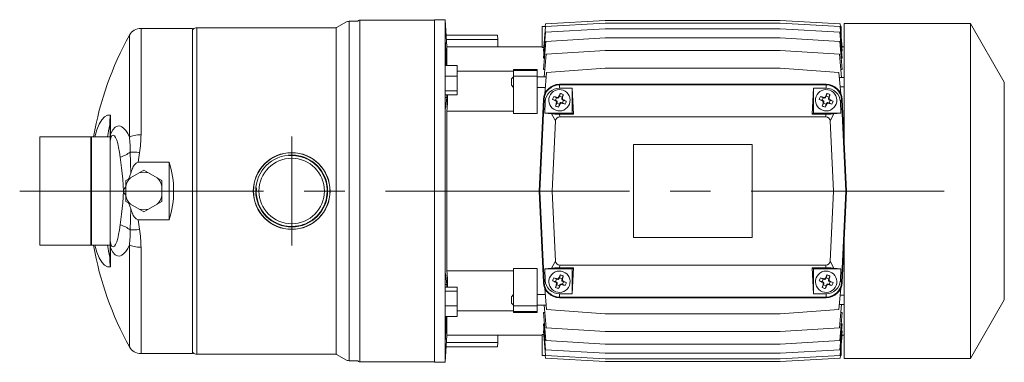
# Model space of a CAD drawing. Units: millimetres. Extents: x 0 to 210, y 0 to 297.
# Drawn here: x 46 to 123, y 67 to 93 of the extents above; entities that cross this region are included whole.
import ezdxf

# ---------------------------------------------------------------- set-up
doc = ezdxf.new("R2010")
doc.units = ezdxf.units.MM
doc.linetypes.add('CENTER2', pattern=[28.575, 19.05, -3.175, 3.175, -3.175])
doc.layers.add('1', color=3, linetype='Continuous', lineweight=0)

# ---------------------------------------------------------------- blocks, each defined once
blk = doc.blocks.new('LW_Polyline_68', base_point=(108.937874, 73.925682))
at = {"layer": '1', "color": 0, "linetype": 'Continuous', "lineweight": 0}
for p, q in [((108.937874, 73.925682), (109.317574, 73.917442)), ((109.317574, 73.917442), (109.562569, 73.899734))]:
    blk.add_line(p, q, dxfattribs=at)
blk = doc.blocks.new('LW_Polyline_69', base_point=(108.937874, 85.92144))
at = {"layer": '1', "color": 0, "linetype": 'Continuous', "lineweight": 0}
for p, q in [((108.937874, 85.92144), (109.317574, 85.929688)), ((109.317574, 85.929688), (109.562569, 85.947388))]:
    blk.add_line(p, q, dxfattribs=at)
blk = doc.blocks.new('LW_Polyline_70', base_point=(88.135262, 73.925682))
at = {"layer": '1', "color": 0, "linetype": 'Continuous', "lineweight": 0}
for p, q in [((87.755569, 73.917442), (87.510567, 73.899734)), ((88.135262, 73.925682), (87.755569, 73.917442))]:
    blk.add_line(p, q, dxfattribs=at)
blk = doc.blocks.new('LW_Polyline_71', base_point=(88.135262, 85.92144))
at = {"layer": '1', "color": 0, "linetype": 'Continuous', "lineweight": 0}
for p, q in [((87.755569, 85.929688), (87.510567, 85.947388)), ((88.135262, 85.92144), (87.755569, 85.929688))]:
    blk.add_line(p, q, dxfattribs=at)
blk = doc.blocks.new('LW_Polyline_72', base_point=(53.035805, 85.845123))
at = {"layer": '1', "color": 0, "linetype": 'Continuous', "lineweight": 0}
for p, q in [((52.373772, 85.488945), (52.173122, 85.148247)), ((52.586777, 85.720108), (52.373772, 85.488945)), ((52.808655, 85.839134), (52.586777, 85.720108)), ((53.035805, 85.845123), (52.808655, 85.839134)), ((51.988209, 84.702057), (51.8223, 84.156898)), ((52.173122, 85.148247), (51.988209, 84.702057))]:
    blk.add_line(p, q, dxfattribs=at)
blk = doc.blocks.new('LW_Polyline_73', base_point=(51.8223, 75.690231))
at = {"layer": '1', "color": 0, "linetype": 'Continuous', "lineweight": 0}
for p, q in [((51.8223, 75.690231), (51.988209, 75.145073)), ((51.988209, 75.145073), (52.173122, 74.698914)), ((52.173122, 74.698914), (52.373772, 74.358162)), ((52.373772, 74.358162), (52.586777, 74.127014)), ((52.586777, 74.127014), (52.808655, 74.00798)), ((52.808655, 74.00798), (53.035805, 74.002007))]:
    blk.add_line(p, q, dxfattribs=at)
blk = doc.blocks.new('LW_Polyline_74', base_point=(53.805172, 77.289154))
at = {"layer": '1', "color": 0, "linetype": 'Continuous', "lineweight": 0}
for p, q in [((54.013233, 78.988441), (54.05616, 79.923561)), ((53.912331, 78.103882), (54.013233, 78.988441)), ((53.805172, 77.289154), (53.912331, 78.103882))]:
    blk.add_line(p, q, dxfattribs=at)
blk = doc.blocks.new('LW_Polyline_75', base_point=(54.05616, 79.923561))
at = {"layer": '1', "color": 0, "linetype": 'Continuous', "lineweight": 0}
for p, q in [((53.912331, 81.74324), (53.805172, 82.557968)), ((54.013233, 80.858688), (53.912331, 81.74324)), ((54.05616, 79.923561), (54.013233, 80.858688))]:
    blk.add_line(p, q, dxfattribs=at)
blk = doc.blocks.new('LW_Polyline_76', base_point=(53.035915, 83.804207))
at = {"layer": '1', "color": 0, "linetype": 'Continuous', "lineweight": 0}
for p, q in [((53.035915, 83.804207), (53.045437, 84.053398)), ((53.045437, 84.053398), (53.058327, 84.358589))]:
    blk.add_line(p, q, dxfattribs=at)
blk = doc.blocks.new('LW_Polyline_77', base_point=(53.035915, 76.042931))
at = {"layer": '1', "color": 0, "linetype": 'Continuous', "lineweight": 0}
for p, q in [((53.035915, 76.042931), (53.045441, 75.793724)), ((53.045441, 75.793724), (53.058327, 75.488525))]:
    blk.add_line(p, q, dxfattribs=at)
blk = doc.blocks.new('LW_Polyline_78', base_point=(53.805168, 82.557968))
at = {"layer": '1', "color": 0, "linetype": 'Continuous', "lineweight": 0}
for p, q in [((53.068031, 84.075874), (53.035984, 83.802612)), ((53.152119, 84.248283), (53.068031, 84.075874)), ((53.251274, 84.291862), (53.152119, 84.248283)), ((53.349907, 84.235641), (53.251274, 84.291862)), ((53.444012, 84.099304), (53.349907, 84.235641)), ((53.531883, 83.895088), (53.444012, 84.099304)), ((53.612522, 83.631874), (53.531883, 83.895088)), ((53.685287, 83.316994), (53.612522, 83.631874)), ((53.749626, 82.956963), (53.685287, 83.316994)), ((53.805168, 82.557968), (53.749626, 82.956963))]:
    blk.add_line(p, q, dxfattribs=at)
blk = doc.blocks.new('LW_Polyline_79', base_point=(53.035984, 76.044518))
at = {"layer": '1', "color": 0, "linetype": 'Continuous', "lineweight": 0}
for p, q in [((53.749626, 76.89016), (53.805168, 77.289162)), ((53.531883, 75.952042), (53.612518, 76.215248)), ((53.612518, 76.215248), (53.685287, 76.530136)), ((53.685287, 76.530136), (53.749626, 76.89016)), ((53.035984, 76.044518), (53.068031, 75.771248)), ((53.068031, 75.771248), (53.152126, 75.598793)), ((53.152126, 75.598793), (53.251274, 75.55526)), ((53.251274, 75.55526), (53.349911, 75.611488)), ((53.349911, 75.611488), (53.444012, 75.747818)), ((53.444012, 75.747818), (53.531883, 75.952042))]:
    blk.add_line(p, q, dxfattribs=at)
blk = doc.blocks.new('LW_Polyline_80', base_point=(52.801838, 75.690231))
at = {"layer": '1', "color": 0, "linetype": 'Continuous', "lineweight": 0}
for p, q in [((52.801838, 75.690231), (52.854794, 75.436043)), ((52.854794, 75.436043), (52.905586, 75.212952)), ((52.905586, 75.212952), (52.952068, 75.000999)), ((52.952068, 75.000999), (52.989712, 74.762787)), ((52.989712, 74.762787), (53.006329, 74.440865))]:
    blk.add_line(p, q, dxfattribs=at)
blk = doc.blocks.new('LW_Polyline_81', base_point=(52.801846, 84.156898))
at = {"layer": '1', "color": 0, "linetype": 'Continuous', "lineweight": 0}
for p, q in [((52.989712, 85.084335), (53.006325, 85.406265)), ((52.854794, 84.411095), (52.90559, 84.634178)), ((52.90559, 84.634178), (52.952068, 84.84613)), ((52.952068, 84.84613), (52.989712, 85.084335)), ((52.801846, 84.156898), (52.854794, 84.411095))]:
    blk.add_line(p, q, dxfattribs=at)
blk = doc.blocks.new('LW_Polyline_82', base_point=(53.058327, 75.488525))
at = {"layer": '1', "color": 0, "linetype": 'Continuous', "lineweight": 0}
for p, q in [((53.058327, 75.488525), (53.222408, 75.152954)), ((54.255295, 75.212051), (54.398697, 75.440422)), ((54.398697, 75.440422), (54.531124, 75.711777)), ((53.222408, 75.152954), (53.404327, 74.950401)), ((53.404327, 74.950401), (53.58749, 74.854462)), ((53.58749, 74.854462), (53.76635, 74.844734)), ((53.76635, 74.844734), (53.938198, 74.907219)), ((53.938198, 74.907219), (54.101532, 75.032196)), ((54.101532, 75.032196), (54.255295, 75.212051))]:
    blk.add_line(p, q, dxfattribs=at)
blk = doc.blocks.new('LW_Polyline_83', base_point=(54.531124, 84.135353))
at = {"layer": '1', "color": 0, "linetype": 'Continuous', "lineweight": 0}
for p, q in [((53.222424, 84.694122), (53.058327, 84.358589)), ((53.404316, 84.896736), (53.222424, 84.694122)), ((53.587517, 84.992615), (53.404316, 84.896736)), ((53.766346, 85.002403), (53.587517, 84.992615)), ((53.938198, 84.939896), (53.766346, 85.002403)), ((54.101532, 84.814934), (53.938198, 84.939896)), ((54.255299, 84.635071), (54.101532, 84.814934)), ((54.398697, 84.4067), (54.255299, 84.635071)), ((54.531124, 84.135353), (54.398697, 84.4067))]:
    blk.add_line(p, q, dxfattribs=at)
blk = doc.blocks.new('LW_Polyline_84', base_point=(54.636295, 81.328857))
at = {"layer": '1', "color": 0, "linetype": 'Continuous', "lineweight": 0}
for p, q in [((54.599693, 82.159401), (54.580784, 82.958565)), ((54.636295, 81.328857), (54.599693, 82.159401))]:
    blk.add_line(p, q, dxfattribs=at)
blk = doc.blocks.new('LW_Polyline_85', base_point=(54.580784, 76.888557))
at = {"layer": '1', "color": 0, "linetype": 'Continuous', "lineweight": 0}
for p, q in [((54.599693, 77.687721), (54.636295, 78.51828)), ((54.580784, 76.888557), (54.599693, 77.687721))]:
    blk.add_line(p, q, dxfattribs=at)
blk = doc.blocks.new('LW_Polyline_86', base_point=(54.636295, 78.51828))
at = {"layer": '1', "color": 0, "linetype": 'Continuous', "lineweight": 0}
for p, q in [((54.636295, 78.51828), (54.690765, 78.349052)), ((54.690765, 78.349052), (54.755386, 78.183441)), ((54.755386, 78.183441), (54.832737, 78.023415)), ((54.832737, 78.023415), (54.927513, 77.873154)), ((54.927513, 77.873154), (55.048965, 77.743988)), ((55.048965, 77.743988), (55.210804, 77.678596))]:
    blk.add_line(p, q, dxfattribs=at)
blk = doc.blocks.new('LW_Polyline_87', base_point=(55.210815, 82.168541))
at = {"layer": '1', "color": 0, "linetype": 'Continuous', "lineweight": 0}
for p, q in [((54.755383, 81.663696), (54.690762, 81.498085)), ((54.832737, 81.82373), (54.755383, 81.663696)), ((54.927521, 81.973991), (54.832737, 81.82373)), ((55.048977, 82.103157), (54.927521, 81.973991)), ((55.210815, 82.168541), (55.048977, 82.103157)), ((54.690762, 81.498085), (54.636295, 81.328857))]:
    blk.add_line(p, q, dxfattribs=at)
blk = doc.blocks.new('LW_Polyline_88', base_point=(54.05616, 79.923561))
at = {"layer": '1', "color": 0, "linetype": 'Continuous', "lineweight": 0}
for p, q in [((54.05616, 79.923561), (54.095451, 80.018066)), ((54.095451, 80.018066), (54.142799, 80.109344)), ((54.142799, 80.109344), (54.189922, 80.200737)), ((54.189922, 80.200737), (54.235806, 80.292755))]:
    blk.add_line(p, q, dxfattribs=at)
blk = doc.blocks.new('LW_Polyline_89', base_point=(54.235806, 79.554367))
at = {"layer": '1', "color": 0, "linetype": 'Continuous', "lineweight": 0}
for p, q in [((54.095451, 79.829056), (54.05616, 79.923561)), ((54.142799, 79.737785), (54.095451, 79.829056)), ((54.189922, 79.646385), (54.142799, 79.737785)), ((54.235806, 79.554367), (54.189922, 79.646385))]:
    blk.add_line(p, q, dxfattribs=at)
blk = doc.blocks.new('LW_Polyline_90', base_point=(79.356812, 86.492783))
at = {"layer": '1', "color": 0, "linetype": 'Continuous', "lineweight": 0}
for p, q in [((79.369904, 86.697525), (79.374947, 87.020584)), ((79.374947, 87.020584), (79.371376, 87.441719)), ((79.356812, 86.492783), (79.369904, 86.697525))]:
    blk.add_line(p, q, dxfattribs=at)
blk = doc.blocks.new('LW_Polyline_91', base_point=(79.371353, 72.403839))
at = {"layer": '1', "color": 0, "linetype": 'Continuous', "lineweight": 0}
for p, q in [((79.369911, 73.149269), (79.356812, 73.354347)), ((79.374947, 72.825691), (79.369911, 73.149269)), ((79.371353, 72.403839), (79.374947, 72.825691))]:
    blk.add_line(p, q, dxfattribs=at)
blk = doc.blocks.new('LW_Polyline_92', base_point=(79.334694, 72.403839))
at = {"layer": '1', "color": 0, "linetype": 'Continuous', "lineweight": 0}
for p, q in [((79.33094, 72.538811), (79.324532, 72.629898)), ((79.334694, 72.403839), (79.33094, 72.538811))]:
    blk.add_line(p, q, dxfattribs=at)
blk = doc.blocks.new('LW_Polyline_93', base_point=(79.334671, 87.441719))
at = {"layer": '1', "color": 0, "linetype": 'Continuous', "lineweight": 0}
for p, q in [((79.33091, 87.307739), (79.324532, 87.217224)), ((79.334671, 87.441719), (79.33091, 87.307739))]:
    blk.add_line(p, q, dxfattribs=at)

msp = doc.modelspace()

# ---------------------------------------------------------------- linework, layer by layer
at = {"layer": '1', "color": 9, "linetype": 'Continuous', "lineweight": 0, "true_color": 0xc0c0c0}
for p, q in [((71.436871, 93.106576), (70.744884, 92.707057)), ((72.280567, 93.173563), (71.686871, 93.173563)), ((72.430888, 93.234568), (72.363901, 93.195892)), ((72.514221, 93.256897), (72.514221, 66.590229)), ((78.369884, 93.256897), (72.514221, 93.256897)), ((79.203215, 93.284018), (78.369883, 93.298563)), ((78.369884, 93.298563), (78.369884, 66.548562)), ((79.203215, 91.667973), (79.203215, 93.284018)), ((79.203231, 93.284018), (79.313835, 91.173563)), ((87.030677, 92.979845), (91.703228, 93.230353)), ((91.703228, 93.230353), (105.369895, 93.230353)), ((110.042446, 92.979845), (105.369895, 93.230353)), ((59.452472, 92.623563), (55.433762, 92.623563)), ((59.452472, 92.623563), (59.452472, 79.923562)), ((59.497844, 92.551524), (59.452472, 92.506152)), ((70.619884, 92.673563), (59.792472, 92.673563)), ((86.769894, 92.756897), (87.033484, 92.756897)), ((86.769894, 92.756897), (86.769894, 91.121314)), ((86.864496, 90.296626), (87.040896, 92.31289)), ((86.86678, 90.851465), (87.033875, 92.761377)), ((87.010818, 92.756897), (87.030677, 92.979845)), ((110.208627, 90.296626), (110.032226, 92.31289)), ((110.206343, 90.851465), (110.039247, 92.761377)), ((110.136562, 92.756897), (110.039639, 92.756897)), ((110.062305, 92.756897), (110.042446, 92.979845)), ((110.136562, 92.756897), (110.136562, 91.649067)), ((110.369898, 83.47997), (110.369898, 93.006897)), ((120.223709, 93.006897), (110.369898, 93.006897)), ((122.869898, 88.423563), (120.223709, 93.006897)), ((79.203215, 86.293066), (79.203215, 91.667973)), ((83.286565, 92.090231), (79.265794, 92.090231)), ((83.298262, 91.755294), (79.283348, 91.755294)), ((83.298262, 91.755294), (83.286565, 92.090231)), ((83.298262, 91.755294), (83.318576, 91.173564)), ((86.861694, 89.416972), (87.053378, 91.607926)), ((110.211429, 89.416972), (110.019745, 91.607926)), ((110.207236, 91.129838), (110.136562, 91.923261)), ((79.313835, 91.173563), (79.313835, 89.727747)), ((86.769894, 91.173563), (79.313835, 91.173563)), ((86.890389, 91.121314), (86.769894, 91.121314)), ((86.86678, 90.851465), (86.913038, 90.851465)), ((110.160084, 90.851465), (110.206343, 90.851465)), ((110.181988, 91.129838), (110.207236, 91.129838)), ((110.369898, 91.173563), (110.203342, 91.173563)), ((86.864496, 90.296626), (86.938654, 90.296626)), ((86.922277, 88.846069), (87.075357, 90.595781)), ((110.155512, 88.792736), (109.997766, 90.595781)), ((110.134469, 90.296626), (110.208627, 90.296626)), ((84.536564, 89.291084), (80.119897, 89.291084)), ((84.536564, 89.412669), (84.536564, 89.335964)), ((86.369898, 89.412669), (84.536564, 89.412669)), ((84.536564, 89.335964), (84.536564, 88.895938)), ((86.369898, 89.335964), (84.536564, 89.335964)), ((86.369898, 89.412669), (86.369898, 89.335964)), ((86.369898, 89.335964), (86.369898, 88.895938)), ((86.861694, 89.416972), (86.972225, 89.416972)), ((110.100898, 89.416972), (110.211429, 89.416972)), ((86.369898, 88.895938), (84.536564, 88.895938)), ((84.536564, 88.895938), (84.536564, 85.966689)), ((86.369898, 88.895938), (86.369898, 85.966689)), ((87.090312, 88.846069), (86.369898, 88.846069)), ((86.97287, 87.503705), (87.119194, 89.17619)), ((110.100249, 87.503747), (109.953929, 89.17619)), ((110.369898, 88.792736), (109.987477, 88.792736)), ((87.017405, 88.012736), (86.369898, 88.012736)), ((88.119902, 88.256896), (108.953236, 88.256896)), ((88.119902, 88.208856), (108.953236, 88.208856)), ((88.121593, 87.957087), (89.119902, 87.957087)), ((89.119902, 87.957087), (89.205356, 85.921442)), ((89.119902, 86.006896), (89.119902, 87.957087)), ((107.953236, 87.957087), (107.867782, 85.921442)), ((107.953235, 86.006896), (107.953236, 87.957087)), ((108.951545, 87.957087), (107.953236, 87.957087)), ((110.369898, 88.066069), (110.051052, 88.066069)), ((122.869898, 71.423563), (122.869898, 88.423563)), ((86.871272, 87.065413), (86.536568, 79.923562)), ((86.91926, 87.063164), (86.584662, 79.923562)), ((110.153878, 87.063164), (110.488476, 79.923562)), ((110.201865, 87.065413), (110.536569, 79.923562)), ((79.203215, 73.554059), (79.203215, 86.293066)), ((79.313835, 86.153494), (84.536564, 86.153494)), ((79.313835, 86.153494), (79.313835, 73.693631)), ((87.008441, 86.894882), (86.966826, 86.006896)), ((110.064696, 86.894882), (110.106312, 86.006896)), ((53.035805, 84.299455), (53.035805, 85.391424)), ((84.536564, 85.966689), (86.369898, 85.966689)), ((87.510567, 85.947389), (86.966826, 86.006896)), ((86.966826, 86.006896), (89.119902, 86.006896)), ((87.803703, 85.39425), (87.547318, 79.923562)), ((88.135264, 85.921442), (89.205356, 85.921442)), ((88.136671, 85.711979), (108.936467, 85.711979)), ((89.119902, 86.006896), (89.205356, 85.921442)), ((107.953235, 86.006896), (107.867782, 85.921442)), ((108.937873, 85.921442), (107.867782, 85.921442)), ((110.106312, 86.006896), (107.953235, 86.006896)), ((109.269435, 85.39425), (109.525819, 79.923562)), ((109.562571, 85.947389), (110.106312, 86.006896)), ((47.535805, 79.923562), (47.535805, 84.156896)), ((51.51656, 84.156896), (47.535805, 84.156896)), ((51.51656, 79.923562), (51.51656, 84.156896)), ((51.517041, 84.156063), (51.51656, 84.156896)), ((51.55505, 84.156896), (51.554569, 84.156063)), ((51.55505, 79.923562), (51.55505, 84.156896)), ((53.035805, 84.156896), (51.55505, 84.156896)), ((53.035805, 84.140223), (53.035805, 84.299453)), ((53.035805, 79.923562), (53.035805, 84.140223)), ((93.911569, 83.548562), (103.161569, 83.548562)), ((93.911569, 83.548562), (93.911569, 76.298562)), ((103.161569, 83.548562), (103.161569, 76.298562)), ((57.636126, 82.168557), (55.210817, 82.168557)), ((57.636126, 77.678568), (57.636126, 82.168557)), ((54.490196, 80.888344), (54.636295, 81.328857)), ((47.535805, 75.690229), (47.535805, 79.923562)), ((51.517041, 75.691063), (51.517041, 79.923562)), ((51.55505, 75.690229), (51.55505, 79.923562)), ((53.035805, 75.706902), (53.035805, 79.923562)), ((59.452472, 79.923562), (59.452472, 67.223563)), ((86.871272, 72.781712), (86.536568, 79.923562)), ((86.536568, 79.923562), (86.584662, 79.923562)), ((86.91926, 72.783961), (86.584662, 79.923562)), ((87.803703, 74.452874), (87.547318, 79.923562)), ((109.269435, 74.452874), (109.525819, 79.923562)), ((110.153878, 72.783961), (110.488476, 79.923562)), ((110.201865, 72.781712), (110.536569, 79.923562)), ((110.536569, 79.923562), (110.488476, 79.923562)), ((54.636295, 78.51828), (54.490196, 78.958778)), ((55.210805, 77.678568), (57.636126, 77.678568)), ((93.911569, 76.298562), (103.161569, 76.298562)), ((110.369898, 66.840229), (110.369898, 76.367155)), ((51.51656, 75.690229), (47.535805, 75.690229)), ((51.517041, 75.691063), (51.51656, 75.690229)), ((51.55505, 75.690229), (51.554569, 75.691063)), ((53.035805, 75.690229), (51.55505, 75.690229)), ((53.035805, 75.706902), (53.035805, 75.547659)), ((53.035805, 75.547659), (53.035805, 74.455706)), ((84.536564, 73.880436), (84.536564, 70.951187)), ((86.369898, 73.880436), (84.536564, 73.880436)), ((86.369898, 73.880436), (86.369898, 70.951187)), ((87.510567, 73.899736), (86.966826, 73.840229)), ((87.008441, 72.952243), (86.966826, 73.840229)), ((86.966826, 73.840229), (89.119902, 73.840229)), ((88.135264, 73.925683), (89.205356, 73.925683)), ((88.136671, 74.135146), (108.936467, 74.135146)), ((89.119902, 71.890038), (89.205356, 73.925683)), ((89.119902, 73.840229), (89.205356, 73.925683)), ((89.119902, 73.840229), (89.119902, 71.890038)), ((107.953235, 73.840229), (107.867782, 73.925683)), ((107.953236, 71.890038), (107.867782, 73.925683)), ((108.937873, 73.925683), (107.867782, 73.925683)), ((107.953235, 73.840229), (107.953236, 71.890038)), ((110.106312, 73.840229), (107.953235, 73.840229)), ((109.562571, 73.899736), (110.106312, 73.840229)), ((110.064696, 72.952243), (110.106312, 73.840229)), ((79.203215, 68.179152), (79.203215, 73.554059)), ((84.536564, 73.693631), (79.313835, 73.693631)), ((86.97287, 72.343421), (87.119194, 70.670935)), ((110.100249, 72.343379), (109.953929, 70.670935)), ((87.017405, 71.834389), (86.369898, 71.834389)), ((88.119902, 71.638269), (108.953236, 71.638269)), ((88.119902, 71.590229), (108.953236, 71.590229)), ((88.121593, 71.890038), (89.119902, 71.890038)), ((108.951545, 71.890038), (107.953236, 71.890038)), ((110.369898, 71.781056), (110.051052, 71.781056)), ((86.369898, 70.951187), (84.536564, 70.951187)), ((84.536564, 70.951187), (84.536564, 70.511162)), ((87.090312, 71.001056), (86.369898, 71.001056)), ((86.369898, 70.951187), (86.369898, 70.511162)), ((86.922277, 71.001056), (87.075357, 69.251344)), ((110.369898, 71.054389), (109.987477, 71.054389)), ((110.155512, 71.054389), (109.997766, 69.251344)), ((122.869898, 71.423563), (120.223709, 66.840229)), ((79.313835, 70.117817), (79.313835, 68.673562)), ((80.119897, 70.556041), (84.536564, 70.556041)), ((86.369898, 70.511162), (84.536564, 70.511162)), ((84.536564, 70.511162), (84.536564, 70.434457)), ((84.536564, 70.434457), (86.369898, 70.434457)), ((86.369898, 70.511162), (86.369898, 70.434457)), ((86.861694, 70.430153), (87.053378, 68.2392)), ((86.861694, 70.430153), (86.972225, 70.430153)), ((110.211429, 70.430153), (110.019745, 68.2392)), ((110.100898, 70.430153), (110.211429, 70.430153)), ((86.864496, 69.5505), (87.040896, 67.534236)), ((86.864496, 69.5505), (86.938654, 69.5505)), ((110.208627, 69.5505), (110.032226, 67.534236)), ((110.134469, 69.5505), (110.208627, 69.5505)), ((79.203231, 66.563108), (79.313835, 68.673562)), ((86.769894, 68.673563), (79.313835, 68.673563)), ((83.298262, 68.091833), (83.318576, 68.673563)), ((86.769894, 68.725812), (86.769894, 67.090229)), ((86.769894, 68.725812), (86.890389, 68.725812)), ((86.86678, 68.995661), (87.033875, 67.085749)), ((86.86678, 68.995661), (86.913038, 68.995661)), ((110.206343, 68.995661), (110.039247, 67.085749)), ((110.207236, 68.717288), (110.136562, 67.923865)), ((110.160084, 68.995661), (110.206343, 68.995661)), ((110.181988, 68.717288), (110.207236, 68.717288)), ((110.369898, 68.673563), (110.203342, 68.673563)), ((79.203215, 66.563108), (79.203215, 68.179152)), ((83.286565, 67.756897), (79.265794, 67.756897)), ((83.298262, 68.091833), (79.283348, 68.091833)), ((83.298262, 68.091833), (83.286565, 67.756897)), ((110.136562, 68.198058), (110.136562, 67.090229)), ((59.452472, 67.223563), (55.433762, 67.223563)), ((59.497844, 67.295601), (59.452472, 67.340974)), ((70.619884, 67.173563), (59.792472, 67.173563)), ((71.436871, 66.74055), (70.744884, 67.140069)), ((86.769894, 67.090229), (87.033484, 67.090229)), ((87.010818, 67.090229), (87.030677, 66.867281)), ((110.136562, 67.090229), (110.039639, 67.090229)), ((110.062305, 67.090229), (110.042446, 66.867281)), ((72.280567, 66.673563), (71.686871, 66.673563)), ((72.430888, 66.612558), (72.363901, 66.651233)), ((78.369884, 66.590229), (72.514221, 66.590229)), ((79.203215, 66.563108), (78.369883, 66.548562)), ((87.030677, 66.867281), (91.703228, 66.616773)), ((91.703228, 66.616773), (105.369895, 66.616773)), ((110.042446, 66.867281), (105.369895, 66.616773)), ((120.223709, 66.840229), (110.369898, 66.840229))]:
    msp.add_line(p, q, dxfattribs=at)
at = {"layer": '1', "color": 3, "linetype": 'Continuous', "lineweight": 0, "true_color": 0x00ff00}
for p, q in [((71.686871, 93.173563), (71.686871, 79.923562)), ((55.433762, 92.623563), (55.433762, 84.318893)), ((59.792472, 92.673563), (59.792472, 79.923562)), ((70.684588, 92.673563), (70.684588, 67.173563)), ((87.033875, 92.761377), (91.703228, 93.016066)), ((87.040896, 92.31289), (91.703228, 92.576609)), ((91.703228, 93.016066), (105.369895, 93.016066)), ((91.703228, 92.576609), (105.369895, 92.576609)), ((110.039247, 92.761377), (105.369895, 93.016066)), ((110.032226, 92.31289), (105.369895, 92.576609)), ((120.223709, 66.840229), (120.223709, 93.006897)), ((54.531124, 92.093243), (54.531124, 84.135355)), ((87.053378, 91.607926), (91.703228, 91.887195)), ((91.703228, 91.887195), (105.369895, 91.887195)), ((110.019745, 91.607926), (105.369895, 91.887195)), ((87.075357, 90.595781), (91.703228, 90.90083)), ((91.703228, 90.90083), (105.369895, 90.90083)), ((109.997766, 90.595781), (105.369895, 90.90083)), ((87.119194, 89.17619), (91.703228, 89.526441)), ((91.703228, 89.526441), (105.369895, 89.526441)), ((109.953929, 89.17619), (105.369895, 89.526441)), ((88.119902, 88.256896), (88.119902, 88.208856)), ((88.119902, 88.208856), (88.121593, 87.957087)), ((108.953236, 88.208856), (108.951545, 87.957087)), ((108.953236, 88.256896), (108.953236, 88.208856)), ((79.203231, 87.217226), (79.324533, 87.217226)), ((86.871272, 87.065413), (86.91926, 87.063164)), ((86.91926, 87.063164), (87.008441, 86.894882)), ((110.153878, 87.063164), (110.064696, 86.894882)), ((110.201865, 87.065413), (110.153878, 87.063164)), ((53.035805, 85.845122), (53.058316, 85.839572)), ((53.058328, 84.358589), (53.058328, 85.839616)), ((87.510567, 85.947389), (87.803703, 85.39425)), ((88.135264, 85.921442), (88.136671, 85.711979)), ((108.937873, 85.921442), (108.936467, 85.711979)), ((109.562571, 85.947389), (109.269435, 85.39425)), ((54.05616, 79.923562), (53.035983, 79.923562)), ((59.792472, 79.923562), (59.792472, 67.173563)), ((71.686871, 79.923562), (71.686871, 66.673563)), ((53.058328, 75.488526), (53.058328, 74.007509)), ((54.531124, 75.711777), (54.531124, 67.753882)), ((55.433762, 75.528239), (55.433762, 67.223563)), ((53.035805, 74.002004), (53.058315, 74.007558)), ((87.510567, 73.899736), (87.803703, 74.452874)), ((88.135264, 73.925683), (88.136671, 74.135146)), ((108.937873, 73.925683), (108.936467, 74.135146)), ((109.562571, 73.899736), (109.269435, 74.452874)), ((79.203231, 72.629899), (79.324533, 72.629899)), ((86.871272, 72.781712), (86.91926, 72.783961)), ((86.91926, 72.783961), (87.008441, 72.952243)), ((110.153878, 72.783961), (110.064696, 72.952243)), ((110.201865, 72.781712), (110.153878, 72.783961)), ((88.119902, 71.638269), (88.121593, 71.890038)), ((88.119902, 71.590229), (88.119902, 71.638269)), ((108.953236, 71.638269), (108.951545, 71.890038)), ((108.953236, 71.590229), (108.953236, 71.638269)), ((87.119194, 70.670935), (91.703228, 70.320684)), ((91.703228, 70.320684), (105.369895, 70.320684)), ((109.953929, 70.670935), (105.369895, 70.320684)), ((87.075357, 69.251344), (91.703228, 68.946295)), ((109.997766, 69.251344), (105.369895, 68.946295)), ((91.703228, 68.946295), (105.369895, 68.946295)), ((87.053378, 68.2392), (91.703228, 67.95993)), ((91.703228, 67.95993), (105.369895, 67.95993)), ((110.019745, 68.2392), (105.369895, 67.95993)), ((87.033875, 67.085749), (91.703228, 66.83106)), ((87.040896, 67.534236), (91.703228, 67.270516)), ((91.703228, 67.270516), (105.369895, 67.270516)), ((110.032226, 67.534236), (105.369895, 67.270516)), ((110.039247, 67.085749), (105.369895, 66.83106)), ((91.703228, 66.83106), (105.369895, 66.83106))]:
    msp.add_line(p, q, dxfattribs=at)
at = {"layer": '1', "color": 132, "linetype": 'Continuous', "lineweight": 0, "true_color": 0x00cccc}
for p, q in [((80.119897, 89.727747), (79.203231, 89.727747)), ((80.119897, 88.891003), (80.119897, 89.727747)), ((80.119897, 88.891003), (79.203231, 88.891003)), ((80.119897, 87.747991), (80.119897, 88.891003)), ((84.536526, 88.846069), (84.361526, 88.671069)), ((84.361526, 88.560825), (84.361526, 88.671069)), ((84.361526, 88.187736), (84.361526, 88.560825)), ((80.119897, 87.747991), (79.203231, 87.747991)), ((80.119897, 87.441722), (80.119897, 87.747991)), ((84.536526, 88.012736), (84.361526, 88.187736)), ((80.119897, 87.441722), (79.203231, 87.441722)), ((87.583922, 87.080002), (87.806849, 87.011719)), ((87.669841, 87.30705), (87.882125, 87.210641)), ((87.882125, 87.210641), (87.806849, 87.011719)), ((87.806849, 87.011719), (87.90069, 86.966501)), ((87.851201, 86.944185), (87.90069, 86.966501)), ((87.982392, 87.182405), (87.882125, 87.210641)), ((87.960075, 87.231894), (87.982392, 87.182405)), ((88.057365, 87.275765), (88.079681, 87.226277)), ((88.124899, 87.320117), (88.079681, 87.226277)), ((88.193182, 87.543045), (88.124899, 87.320117)), ((88.323821, 87.244842), (88.124899, 87.320117)), ((88.295586, 87.144575), (88.323821, 87.244842)), ((88.345074, 87.166891), (88.295586, 87.144575)), ((88.42023, 87.457126), (88.323821, 87.244842)), ((88.388946, 87.069602), (88.339457, 87.047286)), ((88.433298, 87.002068), (88.339457, 87.047286)), ((88.358022, 86.803146), (88.433298, 87.002068)), ((88.656225, 86.933785), (88.433298, 87.002068)), ((108.417256, 87.079838), (108.640183, 87.011555)), ((108.503175, 87.306886), (108.715459, 87.210478)), ((108.715459, 87.210478), (108.640183, 87.011555)), ((108.640183, 87.011555), (108.734024, 86.966337)), ((108.684535, 86.944021), (108.734024, 86.966337)), ((108.815726, 87.182242), (108.715459, 87.210478)), ((108.793409, 87.23173), (108.815726, 87.182242)), ((108.890699, 87.275602), (108.913015, 87.226114)), ((108.958233, 87.319954), (108.913015, 87.226114)), ((109.026516, 87.542881), (108.958233, 87.319954)), ((109.157155, 87.244678), (108.958233, 87.319954)), ((109.128919, 87.144412), (109.157155, 87.244678)), ((109.178408, 87.166728), (109.128919, 87.144412)), ((109.253564, 87.456962), (109.157155, 87.244678)), ((109.22228, 87.069439), (109.172791, 87.047122)), ((109.266632, 87.001905), (109.172791, 87.047122)), ((109.191356, 86.802982), (109.266632, 87.001905)), ((109.489559, 86.933622), (109.266632, 87.001905)), ((87.819917, 86.556661), (87.916326, 86.768945)), ((87.895073, 86.846895), (87.944561, 86.869212)), ((87.944561, 86.869212), (87.916326, 86.768945)), ((87.916326, 86.768945), (88.115248, 86.693669)), ((88.046965, 86.470742), (88.115248, 86.693669)), ((88.115248, 86.693669), (88.160466, 86.78751)), ((88.182782, 86.738021), (88.160466, 86.78751)), ((88.257755, 86.831381), (88.358022, 86.803146)), ((88.280072, 86.781893), (88.257755, 86.831381)), ((88.570306, 86.706737), (88.358022, 86.803146)), ((108.653251, 86.556497), (108.74966, 86.768781)), ((108.728407, 86.846732), (108.777895, 86.869048)), ((108.777895, 86.869048), (108.74966, 86.768781)), ((108.74966, 86.768781), (108.948582, 86.693506)), ((108.880299, 86.470578), (108.948582, 86.693506)), ((108.948582, 86.693506), (108.9938, 86.787346)), ((109.016116, 86.737858), (108.9938, 86.787346)), ((109.091089, 86.831218), (109.191356, 86.802982)), ((109.113405, 86.781729), (109.091089, 86.831218)), ((109.40364, 86.706574), (109.191356, 86.802982)), ((55.281204, 81.345036), (55.652472, 81.559388)), ((56.02374, 81.345036), (55.652472, 81.559388)), ((54.607073, 80.955827), (54.235805, 80.741475)), ((54.607073, 80.955827), (55.281204, 81.345036)), ((56.02374, 81.345036), (56.697871, 80.955827)), ((57.069139, 80.741475), (56.697871, 80.955827)), ((54.235805, 80.312772), (54.235805, 80.741475)), ((54.235805, 79.534353), (54.235805, 80.312772)), ((57.069139, 80.312772), (57.069139, 80.741475)), ((57.069139, 80.312772), (57.069139, 79.534353)), ((54.235805, 79.105649), (54.235805, 79.534353)), ((57.069139, 79.534353), (57.069139, 79.105649)), ((54.607073, 78.891298), (54.235805, 79.105649)), ((55.281204, 78.502088), (54.607073, 78.891298)), ((55.652472, 78.287737), (55.281204, 78.502088)), ((56.02374, 78.502088), (55.652472, 78.287737)), ((56.697871, 78.891298), (56.02374, 78.502088)), ((57.069139, 79.105649), (56.697871, 78.891298)), ((87.669729, 73.140383), (87.882014, 73.043974)), ((88.057254, 73.109098), (88.07957, 73.05961)), ((88.124788, 73.15345), (88.07957, 73.05961)), ((88.193071, 73.376378), (88.124788, 73.15345)), ((88.32371, 73.078175), (88.124788, 73.15345)), ((88.295474, 72.977908), (88.32371, 73.078175)), ((88.420119, 73.290459), (88.32371, 73.078175)), ((108.503063, 73.140219), (108.715348, 73.043811)), ((108.890588, 73.108935), (108.912904, 73.059446)), ((108.958122, 73.153287), (108.912904, 73.059446)), ((109.026405, 73.376214), (108.958122, 73.153287)), ((109.157044, 73.078011), (108.958122, 73.153287)), ((109.128808, 72.977745), (109.157044, 73.078011)), ((109.253452, 73.290295), (109.157044, 73.078011)), ((80.119897, 72.403842), (79.203231, 72.403842)), ((80.119897, 72.097572), (80.119897, 72.403842)), ((87.583811, 72.913335), (87.806738, 72.845052)), ((87.882014, 73.043974), (87.806738, 72.845052)), ((87.806738, 72.845052), (87.900579, 72.799834)), ((87.819806, 72.389994), (87.916215, 72.602278)), ((87.85109, 72.777517), (87.900579, 72.799834)), ((87.982281, 73.015738), (87.882014, 73.043974)), ((87.894962, 72.680228), (87.94445, 72.702544)), ((87.94445, 72.702544), (87.916215, 72.602278)), ((87.916215, 72.602278), (88.115137, 72.527002)), ((87.959964, 73.065227), (87.982281, 73.015738)), ((88.046854, 72.304075), (88.115137, 72.527002)), ((88.115137, 72.527002), (88.160355, 72.620843)), ((88.182671, 72.571354), (88.160355, 72.620843)), ((88.257644, 72.664714), (88.357911, 72.636478)), ((88.27996, 72.615226), (88.257644, 72.664714)), ((88.344963, 73.000224), (88.295474, 72.977908)), ((88.388834, 72.902935), (88.339346, 72.880619)), ((88.433186, 72.835401), (88.339346, 72.880619)), ((88.357911, 72.636478), (88.433186, 72.835401)), ((88.570195, 72.54007), (88.357911, 72.636478)), ((88.656114, 72.767118), (88.433186, 72.835401)), ((108.417145, 72.913171), (108.640072, 72.844888)), ((108.715348, 73.043811), (108.640072, 72.844888)), ((108.640072, 72.844888), (108.733913, 72.79967)), ((108.65314, 72.38983), (108.749549, 72.602114)), ((108.684424, 72.777354), (108.733913, 72.79967)), ((108.815615, 73.015575), (108.715348, 73.043811)), ((108.728296, 72.680065), (108.777784, 72.702381)), ((108.777784, 72.702381), (108.749549, 72.602114)), ((108.749549, 72.602114), (108.948471, 72.526839)), ((108.793298, 73.065063), (108.815615, 73.015575)), ((108.880188, 72.303911), (108.948471, 72.526839)), ((108.948471, 72.526839), (108.993689, 72.620679)), ((109.016005, 72.571191), (108.993689, 72.620679)), ((109.090978, 72.664551), (109.191245, 72.636315)), ((109.113294, 72.615062), (109.090978, 72.664551)), ((109.178297, 73.000061), (109.128808, 72.977745)), ((109.222168, 72.902772), (109.17268, 72.880455)), ((109.26652, 72.835237), (109.17268, 72.880455)), ((109.191245, 72.636315), (109.26652, 72.835237)), ((109.403529, 72.539907), (109.191245, 72.636315)), ((109.489448, 72.766954), (109.26652, 72.835237)), ((80.119897, 72.097572), (79.203231, 72.097572)), ((80.119897, 70.95456), (80.119897, 72.097572)), ((84.536526, 71.834389), (84.361526, 71.659389)), ((84.361526, 71.214915), (84.361526, 71.659389)), ((80.119897, 70.95456), (79.203231, 70.95456)), ((80.119897, 70.117817), (80.119897, 70.95456)), ((84.361526, 71.176056), (84.361526, 71.214915)), ((84.536526, 71.001056), (84.361526, 71.176056)), ((80.119897, 70.117817), (79.203231, 70.117817))]:
    msp.add_line(p, q, dxfattribs=at)
at = {"layer": '1', "color": 1, "linetype": 'CENTER2', "lineweight": 0, "true_color": 0xff0000}
for p, q in [((67.203217, 75.676316), (67.203217, 84.170809)), ((45.955587, 79.923562), (118.176305, 79.923562))]:
    msp.add_line(p, q, dxfattribs=at)
at = {"layer": '1', "color": 9, "linetype": 'Continuous', "lineweight": 0, "true_color": 0xc0c0c0}
for radius in [3, 2.983333, 2.808333, 2.558333]:
    msp.add_circle((67.203217, 79.923562), radius, dxfattribs=at)
for centre, radius, start, end in [((71.686871, 92.673563), 0.5, 90, 120), ((72.280567, 93.34023), 0.166667, 270, 300), ((72.514221, 93.09023), 0.166667, 90, 120), ((55.433762, 91.59023), 1.033333, 90, 150.870368), ((59.792472, 92.256897), 0.416667, 90, 135), ((70.619884, 92.923563), 0.25, 270, 300), ((76.369139, 79.923563), 25.000001, 150.870368, 170.25094), ((-346.727881, 74.845723), 426.263181, 2.00076, 2.261735), ((88.119902, 87.006896), 1.25, 90, 177.316789), ((88.119902, 87.006896), 1.20196, 90, 177.316789), ((88.121621, 86.842685), 1.114403, 90.00145, 177.315338), ((108.951517, 86.842685), 1.114403, 2.684662, 89.99855), ((108.953236, 87.006896), 1.25, 2.683211, 90), ((108.953236, 87.006896), 1.20196, 2.683211, 90), ((51.98596, 90.335562), 27.515843, 351.551798, 353.49276), ((56.22251, 89.250532), 23.298088, 352.361005, 353.202071), ((54.848595, 85.404986), 1.842271, 166.355505, 179.960129), ((88.136671, 85.378646), 0.333333, 90, 177.316789), ((108.936467, 85.378646), 0.333333, 2.683211, 90), ((51.535805, 84.166896), 0.021667, 210, 330), ((51.535805, 75.680229), 0.021667, 30, 150), ((76.369139, 79.923563), 25.000001, 189.74906, 209.129632), ((54.848297, 74.442091), 1.841971, 180.038228, 193.645087), ((88.136671, 74.468479), 0.333333, 182.683211, 270), ((108.936467, 74.468479), 0.333333, 270, 357.316789), ((51.985978, 69.511564), 27.515825, 6.507242, 8.448205), ((56.222526, 70.596594), 23.298073, 6.797931, 7.638997), ((88.119902, 72.840229), 1.25, 182.683211, 270), ((88.119902, 72.840229), 1.20196, 182.683211, 270), ((88.121621, 73.00444), 1.114403, 182.684662, 269.99855), ((108.951517, 73.00444), 1.114403, 270.00145, 357.315338), ((108.953236, 72.840229), 1.20196, 270, 357.316789), ((108.953236, 72.840229), 1.25, 270, 357.316789), ((-346.783717, 85.003523), 426.319057, 357.738276, 357.999007), ((55.433762, 68.256896), 1.033333, 209.129632, 270), ((59.792472, 67.590229), 0.416667, 225, 270), ((70.619884, 66.923563), 0.25, 60, 90), ((71.686871, 67.173563), 0.5, 240, 270), ((72.280567, 66.506896), 0.166667, 60, 90), ((72.514221, 66.756896), 0.166667, 240, 270)]:
    msp.add_arc(centre, radius, start, end, dxfattribs=at)
at = {"layer": '1', "color": 132, "linetype": 'Continuous', "lineweight": 0, "true_color": 0x00cccc}
for centre, radius, start, end in [((88.120073, 87.006893), 0.833333, 69.272506, 249.272506), ((88.120073, 87.006893), 0.833333, 249.272506, 69.272506), ((108.953407, 87.00673), 0.833333, 69.272506, 249.272506), ((108.953407, 87.00673), 0.833333, 249.272506, 69.272506), ((95.132912, 101.605035), 16.369601, 242.538072, 243.587454), ((90.489561, 86.110239), 3.063197, 157.001546, 161.54347), ((83.711595, 71.423201), 16.369616, 74.957557, 76.006938), ((87.813392, 86.868598), 0.084515, 345.119868, 63.425144), ((87.981779, 87.313575), 0.084515, 255.119867, 333.425144), ((102.718226, 79.994049), 16.369614, 152.538075, 153.587454), ((87.223426, 84.637425), 3.063177, 67.001527, 71.543481), ((88.426755, 87.145188), 0.084515, 165.119868, 243.425144), ((72.536389, 91.415369), 16.369608, 344.957558, 346.006938), ((81.107228, 72.408739), 16.369615, 62.538074, 63.587455), ((85.750604, 87.903541), 3.063178, 337.001529, 341.543483), ((115.966246, 101.604871), 16.369601, 242.538072, 243.587454), ((111.322895, 86.110076), 3.063197, 157.001546, 161.54347), ((104.544929, 71.423038), 16.369616, 74.957557, 76.006938), ((108.646726, 86.868435), 0.084515, 345.119868, 63.425144), ((108.815113, 87.313411), 0.084515, 255.119867, 333.425144), ((123.55156, 79.993885), 16.369614, 152.538075, 153.587454), ((108.05676, 84.637261), 3.063177, 67.001527, 71.543481), ((109.260089, 87.145025), 0.084515, 165.119868, 243.425144), ((93.369723, 91.415206), 16.369608, 344.957558, 346.006938), ((101.940562, 72.408576), 16.369615, 62.538074, 63.587455), ((106.583938, 87.903377), 3.063178, 337.001529, 341.543483), ((103.703759, 82.598417), 16.36961, 164.957557, 166.006938), ((89.015715, 89.373855), 3.060476, 247.000527, 249.273508), ((89.015825, 89.373846), 3.060508, 249.271515, 251.544474), ((73.521929, 94.019733), 16.369604, 332.538074, 333.587454), ((88.258368, 86.700212), 0.084515, 75.119868, 153.425144), ((92.528547, 102.59057), 16.3696, 254.957558, 256.006939), ((124.537093, 82.598253), 16.36961, 164.957557, 166.006938), ((109.849049, 89.373691), 3.060476, 247.000527, 249.273508), ((109.849159, 89.373683), 3.060508, 249.271515, 251.544474), ((94.355263, 94.01957), 16.369604, 332.538074, 333.587454), ((109.091702, 86.700049), 0.084515, 75.119868, 153.425144), ((113.361881, 102.590406), 16.3696, 254.957558, 256.006939), ((55.652472, 79.923562), 1.469159, 135.362191, 164.637806), ((55.652472, 79.923562), 1.469159, 75.362191, 104.637806), ((55.652472, 79.923562), 1.469159, 15.362191, 44.637806), ((55.652472, 79.923562), 1.469159, 195.362191, 224.637806), ((55.652472, 79.923562), 1.469159, 315.362191, 344.637806), ((55.652472, 79.923562), 1.469159, 255.362191, 284.637806), ((88.119962, 72.840226), 0.833333, 69.272506, 249.272506), ((90.48945, 71.943572), 3.063197, 157.001546, 161.54347), ((83.711484, 57.256534), 16.369616, 74.957557, 76.006938), ((88.119962, 72.840226), 0.833333, 249.272506, 69.272506), ((87.981668, 73.146908), 0.084515, 255.119867, 333.425144), ((102.718115, 65.827382), 16.369614, 152.538075, 153.587454), ((87.223315, 70.470757), 3.063177, 67.001527, 71.543481), ((72.536278, 77.248702), 16.369608, 344.957558, 346.006938), ((108.953296, 72.840063), 0.833333, 69.272506, 249.272506), ((111.322784, 71.943409), 3.063197, 157.001546, 161.54347), ((104.544818, 57.256371), 16.369616, 74.957557, 76.006938), ((108.953296, 72.840063), 0.833333, 249.272506, 69.272506), ((108.815002, 73.146744), 0.084515, 255.119867, 333.425144), ((123.551449, 65.827218), 16.369614, 152.538075, 153.587454), ((108.056649, 70.470594), 3.063177, 67.001527, 71.543481), ((93.369612, 77.248539), 16.369608, 344.957558, 346.006938), ((95.132801, 87.438368), 16.369601, 242.538072, 243.587454), ((103.703648, 68.43175), 16.36961, 164.957557, 166.006938), ((89.015603, 75.207187), 3.060476, 247.000527, 249.273508), ((87.813281, 72.701931), 0.084515, 345.119868, 63.425144), ((89.015714, 75.207179), 3.060508, 249.271515, 251.544474), ((73.521818, 79.853066), 16.369604, 332.538074, 333.587454), ((88.258257, 72.533545), 0.084515, 75.119868, 153.425144), ((92.528436, 88.423903), 16.3696, 254.957558, 256.006939), ((88.426644, 72.978521), 0.084515, 165.119868, 243.425144), ((81.107117, 58.242072), 16.369615, 62.538074, 63.587455), ((85.750493, 73.736874), 3.063178, 337.001529, 341.543483), ((115.966135, 87.438204), 16.369601, 242.538072, 243.587454), ((124.536982, 68.431586), 16.36961, 164.957557, 166.006938), ((109.848937, 75.207024), 3.060476, 247.000527, 249.273508), ((108.646615, 72.701768), 0.084515, 345.119868, 63.425144), ((109.849048, 75.207016), 3.060508, 249.271515, 251.544474), ((94.355152, 79.852903), 16.369604, 332.538074, 333.587454), ((109.091591, 72.533381), 0.084515, 75.119868, 153.425144), ((113.36177, 88.423739), 16.3696, 254.957558, 256.006939), ((109.259978, 72.978358), 0.084515, 165.119868, 243.425144), ((101.940451, 58.241909), 16.369615, 62.538074, 63.587455), ((106.583827, 73.73671), 3.063178, 337.001529, 341.543483)]:
    msp.add_arc(centre, radius, start, end, dxfattribs=at)
at = {"layer": '1', "color": 3, "linetype": 'Continuous', "lineweight": 0, "true_color": 0x00ff00}
for centre, radius, start, end in [((57.441289, 85.394677), 4.405485, 174.203764, 180.042309), ((45.863975, 83.180176), 8.719622, 358.543666, 6.288985), ((46.340821, 84.373982), 9.093108, 350.77018, 359.652881), ((80.089253, 79.039501), 25.074439, 171.107596, 172.831365), ((67.203217, 79.923562), 2.77075, 175, 95), ((80.109311, 80.810789), 25.094745, 187.17005, 188.892473), ((46.341031, 75.473159), 9.092898, 0.34707, 9.229909), ((45.86488, 76.666903), 8.718718, 353.710689, 1.456769), ((57.441334, 74.452453), 4.40553, 179.957699, 185.796207)]:
    msp.add_arc(centre, radius, start, end, dxfattribs=at)
at = {"layer": '1', "color": 132, "linetype": 'Continuous', "lineweight": 0, "true_color": 0x00cccc}
for centre, major_axis, start_param, end_param in [((87.863897, 86.891373), (0.076461, 0.034479), 5.588242374, 6.978128241), ((88.004553, 87.26307), (0.034479, -0.076461), 5.588242376, 6.978128238), ((88.37625, 87.122413), (-0.076461, -0.034479), 5.588242377, 6.978128237), ((108.697231, 86.89121), (0.076461, 0.034479), 5.588242374, 6.978128241), ((108.837887, 87.262906), (0.034479, -0.076461), 5.588242376, 6.978128238), ((109.209584, 87.12225), (-0.076461, -0.034479), 5.588242377, 6.978128237), ((88.235594, 86.750717), (-0.034479, 0.076461), 5.588242365, 6.978128249), ((109.068928, 86.750553), (-0.034479, 0.076461), 5.588242365, 6.978128249), ((87.863786, 72.724706), (0.076461, 0.034479), 5.588242374, 6.978128241), ((88.004442, 73.096403), (0.034479, -0.076461), 5.588242376, 6.978128238), ((88.235482, 72.58405), (-0.034479, 0.076461), 5.588242365, 6.978128249), ((88.376139, 72.955746), (-0.076461, -0.034479), 5.588242377, 6.978128237), ((108.69712, 72.724543), (0.076461, 0.034479), 5.588242374, 6.978128241), ((108.837776, 73.096239), (0.034479, -0.076461), 5.588242376, 6.978128238), ((109.068816, 72.583886), (-0.034479, 0.076461), 5.588242365, 6.978128249), ((109.209473, 72.955583), (-0.076461, -0.034479), 5.588242377, 6.978128237)]:
    msp.add_ellipse(centre, major_axis=major_axis, ratio=0.993541, start_param=start_param, end_param=end_param, dxfattribs=at)
at = {"layer": '1', "color": 3, "linetype": 'Continuous', "lineweight": 0, "true_color": 0x00ff00}
msp.add_ellipse((52.202472, 85.391424), major_axis=(-0.833333, 0), ratio=0.067566, start_param=3.141592654, end_param=3.40838002, dxfattribs=at)
at = {"layer": '1', "color": 3, "linetype": 'Continuous', "lineweight": 0, "true_color": 0x00ff00, "extrusion": (0, 0, -1)}
for centre, major_axis, ratio, start_param, end_param in [((53.369139, 84.299455), (-0.333333, 0), 0.490947, 0, 0.369709287), ((55.433762, 83.961268), (-1.033333, 0), 0.346089, 0.508407983, 1.570796327), ((53.370901, 83.429926), (-1.649952, -0.40946), 0.563723, 4.038589624, 4.587674316), ((55.3162, 82.672055), (-1.018761, 0.172929), 0.232443, 0.725663431, 1.531360735), ((53.3709, 76.417195), (1.649952, -0.40946), 0.563724, 4.837103904, 5.38618893), ((55.3162, 77.175067), (1.018761, 0.172929), 0.232444, 1.610232001, 2.415929994), ((53.369139, 75.547659), (0.333333, 0), 0.490949, 2.771883366, 3.141592654), ((55.433762, 75.885864), (1.033333, 0), 0.346088, 1.570796327, 2.63318467), ((52.202472, 74.455706), (-0.833333, 0), 0.067566, 3.141592654, 3.40836687)]:
    msp.add_ellipse(centre, major_axis=major_axis, ratio=ratio, start_param=start_param, end_param=end_param, dxfattribs=at)
at = {"layer": '1', "color": 9, "linetype": 'Continuous', "lineweight": 0, "true_color": 0xc0c0c0}
for start_param, end_param in [(3.141592675, 3.319297708), (2.963887642, 3.141592675)]:
    msp.add_ellipse((35.98549, 79.923563), major_axis=(-21.997046, 0.000001), ratio=0.57735, start_param=start_param, end_param=end_param, dxfattribs=at)

# ---------------------------------------------------------------- block references
for name, p in [('LW_Polyline_93', (79.334671, 87.441719)), ('LW_Polyline_90', (79.356812, 86.492783)), ('LW_Polyline_71', (88.135262, 85.92144)), ('LW_Polyline_69', (108.937874, 85.92144)), ('LW_Polyline_87', (55.210815, 82.168541)), ('LW_Polyline_86', (54.636295, 78.51828)), ('LW_Polyline_70', (88.135262, 73.925682)), ('LW_Polyline_68', (108.937874, 73.925682)), ('LW_Polyline_91', (79.371353, 72.403839)), ('LW_Polyline_92', (79.334694, 72.403839))]:
    msp.add_blockref(name, p, dxfattribs=at)
at = {"layer": '1', "color": 3, "linetype": 'Continuous', "lineweight": 0, "true_color": 0x00ff00}
for name, p in [('LW_Polyline_72', (53.035805, 85.845123)), ('LW_Polyline_81', (52.801846, 84.156898)), ('LW_Polyline_83', (54.531124, 84.135353)), ('LW_Polyline_76', (53.035915, 83.804207)), ('LW_Polyline_78', (53.805168, 82.557968)), ('LW_Polyline_75', (54.05616, 79.923561)), ('LW_Polyline_84', (54.636295, 81.328857)), ('LW_Polyline_74', (53.805172, 77.289154)), ('LW_Polyline_85', (54.580784, 76.888557)), ('LW_Polyline_79', (53.035984, 76.044518)), ('LW_Polyline_73', (51.8223, 75.690231)), ('LW_Polyline_80', (52.801838, 75.690231)), ('LW_Polyline_77', (53.035915, 76.042931)), ('LW_Polyline_82', (53.058327, 75.488525))]:
    msp.add_blockref(name, p, dxfattribs=at)
at = {"layer": '1', "color": 132, "linetype": 'Continuous', "lineweight": 0, "true_color": 0x00cccc}
for name, p in [('LW_Polyline_88', (54.05616, 79.923561)), ('LW_Polyline_89', (54.235806, 79.554367))]:
    msp.add_blockref(name, p, dxfattribs=at)

doc.saveas('drawing.dxf')
